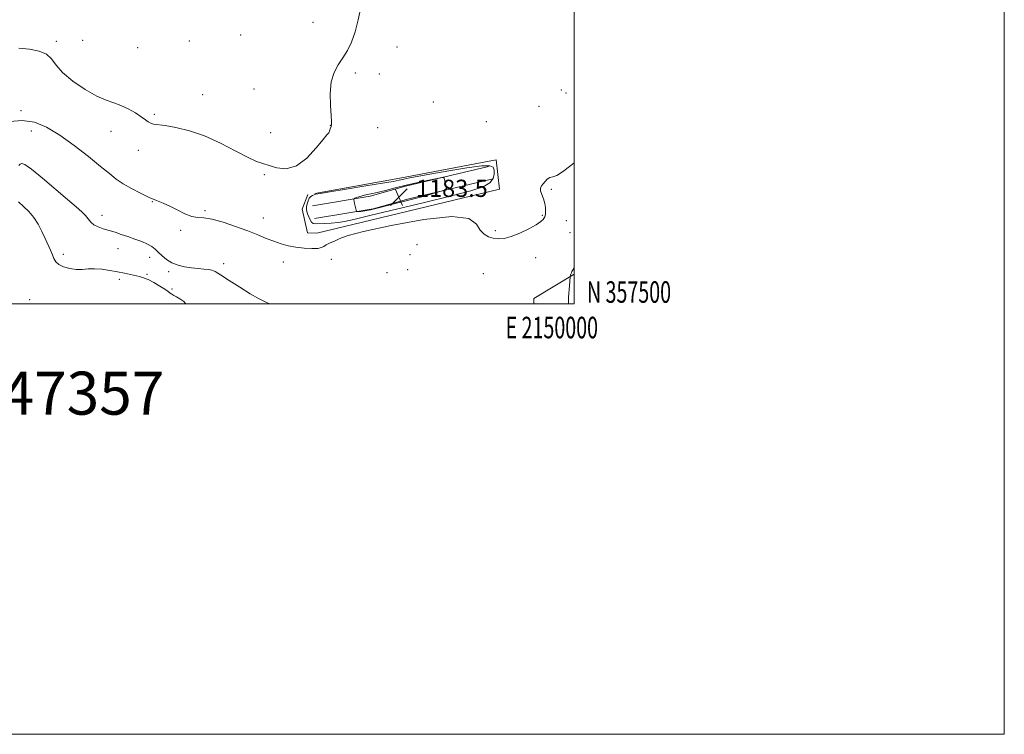
# Model space of a CAD drawing. Extents: x 2147300 to 2150200, y 357300 to 360200.
# Drawn here: x 2149742 to 2150200, y 357300 to 357632 of the extents above; entities that cross this region are included whole.
import ezdxf
from ezdxf.enums import TextEntityAlignment as Align

# ---------------------------------------------------------------- set-up
doc = ezdxf.new("R2010")
doc.units = 0
doc.header["$MEASUREMENT"] = 0
for name, color, linetype, lineweight in [('32000', 7, 'Continuous', 0), ('32001', 7, 'Continuous', 0), ('DTM HARD BREAKLINE', 7, 'Continuous', 0), ('DTM SPOT ELEVATION', 2, 'Continuous', 13), ('INDEX CONTOUR', 41, 'Continuous', 13), ('INTERMEDIATE CONTOUR', 44, 'Continuous', 0), ('INTERMEDIATE CONTOUR DEPRESSION', 44, 'Continuous', 0), ('SPOT ELEVATION', 7, 'Continuous', 0), ('TEXT 20', 7, 'Continuous', 0)]:
    doc.layers.add(name, color=color, linetype=linetype, lineweight=lineweight)
doc.styles.add('Style-ITALICS', font='ITALICS.shx')
doc.styles.add('Style-WORKING', font='WORKING.shx')

# ---------------------------------------------------------------- blocks, each defined once
blk = doc.blocks.new('SPOT')
at = {"layer": 'SPOT ELEVATION'}
for p, q in [((-3.91, -3.91), (3.82, 3.81)), ((-1.65, 3.77), (1.72, -3.93))]:
    blk.add_line(p, q, dxfattribs=at)

msp = doc.modelspace()

# ---------------------------------------------------------------- linework, layer by layer
at = {"layer": '32000', "flags": 128}
for points in [[(2147300, 357300), (2150200, 357300), (2150200, 360200), (2147300, 360200), (2147300, 357300)], [(2147500, 357500), (2150000, 357500), (2150000, 360000), (2147500, 360000), (2147500, 357500)]]:
    msp.add_lwpolyline(points, dxfattribs=at)
at = {"layer": 'DTM HARD BREAKLINE'}
for points in [[(2149879.49, 357551.35, 1186.12), (2149919.05, 357558.38, 1186.55), (2149963.88, 357566.95, 1187.21), (2149965.35, 357553.25, 1187.54), (2149880.39, 357532.91, 1187.68), (2149876.18, 357532.94, 1187.4), (2149873.64, 357544.02, 1186.55), (2149876.33, 357550.85, 1186.21)], [(2149878.39, 357545.56, 1185.08), (2149905.29, 357550.07, 1183.57), (2149921.65, 357554.67, 1183.52), (2149960.17, 357563.82, 1184.56)], [(2149879.38, 357539.64, 1185.08), (2149906.6, 357544.21, 1183.57), (2149923.16, 357548.86, 1183.52), (2149961.56, 357557.98, 1184.56)], [(2149981.319, 357500, 1188.867), (2149981.24, 357502.56, 1188.86), (2150000, 357513.806, 1190.121)]]:
    msp.add_polyline3d(points, dxfattribs=at)
at = {"layer": 'DTM SPOT ELEVATION'}
for p in [(2149878.69, 357630.76, 1185.18), (2149759.36, 357621.94, 1185.68), (2149771.54, 357622.5, 1184.6), (2149821.17, 357622.15, 1184.59), (2149845.01, 357624.87, 1184.71), (2149797.21, 357618.99, 1184.58), (2149917.67, 357619.32, 1186.78), (2149898.27, 357607.21, 1186.32), (2149909.56, 357606.87, 1186.65), (2149851.24, 357599.89, 1185.12), (2149994.02, 357599.29, 1187.37), (2149827.4, 357597.2, 1185.12), (2149996.23, 357598.02, 1187.28), (2149742.86, 357589.73, 1187.82), (2149934.55, 357593.84, 1187.2), (2149983.66, 357591.76, 1187.22), (2149804.96, 357588.01, 1185.79), (2149747.77, 357580.3, 1188.62), (2149886.74, 357582.89, 1185.98), (2149908.65, 357581.91, 1186.73), (2149959.27, 357584.71, 1187.23), (2149784.72, 357580.18, 1186.71), (2149858.94, 357579.53, 1185.54), (2149797.55, 357571.26, 1186.56), (2149855.99, 357560.04, 1186.16), (2149989.52, 357553.25, 1188.15), (2149803.91, 357547.48, 1188.07), (2149780.51, 357541.12, 1189.44), (2149828.39, 357543.33, 1187.84), (2149855.59, 357539.85, 1187.36), (2149985.21, 357541.13, 1187.88), (2149996.37, 357538.64, 1188.8), (2149817.21, 357534.09, 1188.19), (2149963.4, 357534.08, 1187.75), (2149998.06, 357533.13, 1189.17), (2149787.96, 357525.68, 1190.69), (2149927.07, 357527.56, 1188.95), (2149762.6, 357522.94, 1191.55), (2149802.73, 357521.6, 1190.58), (2149923.77, 357522.91, 1188.9), (2149982.23, 357521.46, 1188.53), (2149837.2, 357518.75, 1189.46), (2149864.88, 357519.48, 1188.54), (2149887.11, 357520.69, 1188.37), (2149801.53, 357513.71, 1191.76), (2149811.58, 357514.95, 1190.38), (2149913.13, 357514.5, 1188.95), (2149922.71, 357515.95, 1189.03), (2149957.8, 357513.97, 1189.01), (2149788.59, 357511.45, 1192.41), (2149813.12, 357506.91, 1191.74), (2149746.97, 357501.9, 1193.46)]:
    msp.add_point(p, dxfattribs=at)
at = {"layer": 'INDEX CONTOUR'}
for points in [[(2149858.487, 357500, 1190), (2149856.413, 357500.887, 1190), (2149853.381, 357502.447, 1190), (2149849.43, 357504.728, 1190), (2149844.582, 357507.725, 1190), (2149839.639, 357510.875, 1190), (2149835.597, 357513.471, 1190), (2149833.128, 357514.996, 1190), (2149831.623, 357515.68, 1190), (2149830.151, 357515.944, 1190), (2149827.985, 357516.144, 1190), (2149825.211, 357516.386, 1190), (2149822.117, 357516.716, 1190), (2149818.967, 357517.19, 1190), (2149815.92, 357517.922, 1190), (2149813.106, 357519.039, 1190), (2149810.634, 357520.598, 1190), (2149808.52, 357522.371, 1190), (2149806.756, 357524.063, 1190), (2149805.268, 357525.451, 1190), (2149803.727, 357526.62, 1190), (2149801.736, 357527.729, 1190), (2149799.029, 357528.898, 1190), (2149795.853, 357530.094, 1190), (2149792.582, 357531.245, 1190), (2149789.516, 357532.292, 1190), (2149786.645, 357533.235, 1190), (2149783.885, 357534.088, 1190), (2149781.199, 357534.883, 1190), (2149778.755, 357535.727, 1190), (2149776.769, 357536.747, 1190), (2149775.356, 357538.031, 1190), (2149774.225, 357539.515, 1190), (2149772.986, 357541.101, 1190), (2149771.237, 357542.8, 1190), (2149768.546, 357545.073, 1190), (2149764.474, 357548.492, 1190), (2149752.872, 357558.473, 1190), (2149747.825, 357562.624, 1190), (2149744.774, 357564.746, 1190), (2149743.279, 357565.237, 1190), (2149742.534, 357564.849, 1190), (2149741.86, 357564.22, 1190)], [(2150000, 357516.972, 1190), (2149999.806, 357516.436, 1190), (2149999.605, 357516.032, 1190), (2149999.044, 357515.016, 1190), (2149998.758, 357514.424, 1190), (2149998.534, 357513.855, 1190), (2149998.376, 357513.364, 1190), (2149998.199, 357512.685, 1190), (2149998.187, 357512.48, 1190), (2149997.871, 357508.424, 1190), (2149997.491, 357503.057, 1190), (2149997.382, 357500, 1190)]]:
    msp.add_polyline3d(points, dxfattribs=at)
at = {"layer": 'INTERMEDIATE CONTOUR'}
for points in [[(2149900.848, 357637.731, 1186), (2149899.701, 357631.971, 1186), (2149898.27, 357626.405, 1186), (2149896.578, 357621.667, 1186), (2149894.667, 357617.693, 1186), (2149892.582, 357614.24, 1186), (2149890.423, 357611.014, 1186), (2149888.501, 357607.517, 1186), (2149887.184, 357603.196, 1186), (2149886.712, 357597.788, 1186), (2149886.821, 357592.185, 1186), (2149887.121, 357587.567, 1186), (2149887.289, 357584.778, 1186), (2149887.269, 357583.32, 1186), (2149887.07, 357582.36, 1186), (2149886.72, 357581.26, 1186), (2149886.321, 357580.165, 1186), (2149885.996, 357579.417, 1186), (2149885.741, 357579.128, 1186), (2149885.057, 357578.483, 1186), (2149883.32, 357576.44, 1186), (2149880.11, 357572.421, 1186), (2149875.812, 357567.717, 1186), (2149871.017, 357564.088, 1186), (2149866.266, 357562.814, 1186), (2149861.909, 357563.259, 1186), (2149858.246, 357564.312, 1186), (2149855.359, 357565.157, 1186), (2149852.443, 357566.158, 1186), (2149848.473, 357567.978, 1186), (2149842.732, 357571.023, 1186), (2149835.735, 357574.671, 1186), (2149828.305, 357578.046, 1186), (2149821.205, 357580.458, 1186), (2149814.956, 357581.968, 1186), (2149810.017, 357582.824, 1186), (2149804.601, 357583.553, 1186), (2149803.243, 357583.904, 1186), (2149802.108, 357584.531, 1186), (2149800.78, 357585.516, 1186), (2149798.864, 357586.908, 1186), (2149796.101, 357588.689, 1186), (2149792.789, 357590.568, 1186), (2149789.36, 357592.185, 1186), (2149786.081, 357593.353, 1186), (2149782.546, 357594.57, 1186), (2149778.182, 357596.508, 1186), (2149772.708, 357599.619, 1186), (2149767.004, 357603.474, 1186), (2149762.243, 357607.425, 1186), (2149759.206, 357610.922, 1186), (2149757.109, 357613.796, 1186), (2149754.777, 357615.977, 1186), (2149751.302, 357617.437, 1186), (2149746.85, 357618.323, 1186), (2149741.854, 357618.825, 1186)], [(2150000, 357565.486, 1188), (2149998.505, 357564.356, 1188), (2149994.664, 357561.304, 1188), (2149991.939, 357559.674, 1188), (2149990.095, 357559.047, 1188), (2149988.75, 357558.654, 1188), (2149987.586, 357557.892, 1188), (2149986.548, 357556.839, 1188), (2149985.644, 357555.743, 1188), (2149984.908, 357554.77, 1188), (2149984.469, 357553.766, 1188), (2149984.477, 357552.492, 1188), (2149985.002, 357550.787, 1188), (2149985.778, 357548.784, 1188), (2149986.457, 357546.687, 1188), (2149986.776, 357544.696, 1188), (2149986.804, 357542.977, 1188), (2149986.699, 357541.687, 1188), (2149986.58, 357540.912, 1188), (2149986.42, 357540.436, 1188), (2149986.158, 357539.975, 1188), (2149985.667, 357539.273, 1188), (2149984.567, 357538.22, 1188), (2149982.413, 357536.736, 1188), (2149978.969, 357534.831, 1188), (2149974.826, 357532.866, 1188), (2149970.782, 357531.288, 1188), (2149967.456, 357530.441, 1188), (2149964.755, 357530.245, 1188), (2149962.404, 357530.519, 1188), (2149960.192, 357531.153, 1188), (2149958.16, 357532.33, 1188), (2149956.413, 357534.308, 1188), (2149954.657, 357537.084, 1188), (2149951.022, 357539.622, 1188), (2149943.238, 357540.627, 1188), (2149930.146, 357539.251, 1188), (2149915.011, 357536.435, 1188), (2149902.206, 357533.567, 1188), (2149894.954, 357531.72, 1188), (2149891.88, 357530.699, 1188), (2149890.455, 357529.992, 1188), (2149888.673, 357529.192, 1188), (2149886.592, 357528.304, 1188), (2149884.789, 357527.437, 1188), (2149883.623, 357526.688, 1188), (2149882.577, 357526.114, 1188), (2149880.917, 357525.758, 1188), (2149878.124, 357525.659, 1188), (2149874.547, 357525.827, 1188), (2149870.75, 357526.265, 1188), (2149867.178, 357526.969, 1188), (2149863.798, 357527.918, 1188), (2149860.455, 357529.08, 1188), (2149856.967, 357530.441, 1188), (2149853.029, 357532.032, 1188), (2149848.305, 357533.897, 1188), (2149842.67, 357535.998, 1188), (2149836.834, 357537.968, 1188), (2149831.718, 357539.356, 1188), (2149827.958, 357539.9, 1188), (2149825.071, 357540.087, 1188), (2149822.29, 357540.591, 1188), (2149819.039, 357541.887, 1188), (2149815.503, 357543.667, 1188), (2149812.056, 357545.426, 1188), (2149808.943, 357546.803, 1188), (2149805.885, 357548.023, 1188), (2149802.475, 357549.456, 1188), (2149798.467, 357551.364, 1188), (2149794.259, 357553.584, 1188), (2149790.411, 357555.844, 1188), (2149787.237, 357558.012, 1188), (2149784.059, 357560.508, 1188), (2149779.953, 357563.891, 1188), (2149774.296, 357568.476, 1188), (2149767.671, 357573.609, 1188), (2149760.959, 357578.396, 1188), (2149754.834, 357582.071, 1188), (2149749.134, 357584.395, 1188), (2149743.489, 357585.263, 1188), (2149737.694, 357584.706, 1188)], [(2149905.157, 357541.084, 1186), (2149897.667, 357539.267, 1186), (2149893.33, 357538.277, 1186), (2149890.302, 357537.788, 1186), (2149887.138, 357537.515, 1186), (2149883.977, 357537.358, 1186), (2149879.672, 357537.202, 1186), (2149878.679, 357537.355, 1186), (2149877.995, 357537.929, 1186), (2149877.314, 357539.043, 1186), (2149876.654, 357540.46, 1186), (2149876.113, 357541.851, 1186), (2149875.771, 357542.981, 1186), (2149875.635, 357543.989, 1186), (2149875.695, 357545.105, 1186), (2149875.94, 357546.476, 1186), (2149876.358, 357547.909, 1186), (2149876.939, 357549.124, 1186), (2149877.655, 357549.917, 1186), (2149878.423, 357550.373, 1186), (2149879.145, 357550.647, 1186), (2149879.958, 357550.905, 1186), (2149881.951, 357551.33, 1186), (2149886.448, 357552.115, 1186), (2149894.139, 357553.357, 1186), (2149903.168, 357554.793, 1186), (2149911.045, 357556.064, 1186), (2149915.943, 357556.909, 1186), (2149918.705, 357557.456, 1186), (2149920.836, 357557.926, 1186), (2149923.671, 357558.519, 1186), (2149927.864, 357559.337, 1186), (2149933.895, 357560.46, 1186), (2149941.844, 357561.882, 1186), (2149950.187, 357563.253, 1186), (2149956.997, 357564.137, 1186), (2149960.86, 357564.194, 1186), (2149962.414, 357563.47, 1186), (2149962.81, 357562.105, 1186), (2149962.917, 357560.264, 1186), (2149962.471, 357558.203, 1186), (2149960.929, 357556.2, 1186), (2149957.697, 357554.419, 1186), (2149951.988, 357552.563, 1186), (2149942.967, 357550.22, 1186), (2149930.447, 357547.161, 1186), (2149905.157, 357541.084, 1186)], [(2149819.617, 357500, 1192), (2149818.588, 357501.153, 1192), (2149816.794, 357502.367, 1192), (2149815.272, 357503.224, 1192), (2149814.048, 357503.884, 1192), (2149813.084, 357504.441, 1192), (2149812.282, 357505.002, 1192), (2149811.308, 357505.726, 1192), (2149809.766, 357506.785, 1192), (2149807.416, 357508.261, 1192), (2149804.644, 357509.873, 1192), (2149801.993, 357511.253, 1192), (2149799.853, 357512.136, 1192), (2149798.004, 357512.663, 1192), (2149790.992, 357514.2, 1192), (2149787.785, 357514.862, 1192), (2149784.198, 357515.52, 1192), (2149780.511, 357516.051, 1192), (2149777.061, 357516.311, 1192), (2149774.079, 357516.234, 1192), (2149771.364, 357516.041, 1192), (2149768.607, 357516.028, 1192), (2149765.629, 357516.426, 1192), (2149762.763, 357517.2, 1192), (2149760.47, 357518.254, 1192), (2149759.059, 357519.514, 1192), (2149758.235, 357521.01, 1192), (2149757.548, 357522.8, 1192), (2149756.634, 357524.934, 1192), (2149754.131, 357530.359, 1192), (2149752.645, 357533.645, 1192), (2149750.939, 357537.034, 1192), (2149748.911, 357540.197, 1192), (2149746.527, 357542.894, 1192), (2149744.034, 357545.237, 1192), (2149741.751, 357547.425, 1192)]]:
    msp.add_polyline3d(points, dxfattribs=at)
at = {"layer": 'INTERMEDIATE CONTOUR DEPRESSION'}
msp.add_polyline3d([(2149917.493, 357546.748, 1184), (2149913.277, 357545.633, 1184), (2149909.082, 357544.54, 1184), (2149905.417, 357543.673, 1184), (2149902.681, 357543.18, 1184), (2149900.823, 357542.978, 1184), (2149899.683, 357542.928, 1184), (2149899.09, 357542.94, 1184), (2149898.833, 357543.116, 1184), (2149898.692, 357543.607, 1184), (2149898.021, 357546.682, 1184), (2149897.677, 357548.505, 1184), (2149897.664, 357548.712, 1184), (2149897.795, 357548.849, 1184), (2149898.181, 357549.036, 1184), (2149898.915, 357549.357, 1184), (2149900.006, 357549.77, 1184), (2149901.444, 357550.2, 1184), (2149903.248, 357550.607, 1184), (2149905.559, 357551.087, 1184), (2149908.547, 357551.77, 1184), (2149912.332, 357552.745, 1184), (2149916.84, 357553.929, 1184), (2149921.943, 357555.199, 1184), (2149927.398, 357556.43, 1184), (2149932.493, 357557.5, 1184), (2149936.397, 357558.287, 1184), (2149938.535, 357558.694, 1184), (2149939.356, 357558.716, 1184), (2149939.564, 357558.372, 1184), (2149940.776, 357553.518, 1184), (2149940.773, 357553.18, 1184), (2149940.253, 357552.904, 1184), (2149938.769, 357552.455, 1184), (2149936.045, 357551.667, 1184), (2149932.482, 357550.655, 1184), (2149928.65, 357549.604, 1184), (2149924.98, 357548.651, 1184), (2149921.349, 357547.736, 1184), (2149917.493, 357546.748, 1184)], dxfattribs=at)

# ---------------------------------------------------------------- block references
at = {"layer": 'SPOT ELEVATION'}
msp.add_blockref('SPOT', (2149918.582, 357549.687, 1183.532), dxfattribs=at)

# ---------------------------------------------------------------- texts
at = {"layer": '32001', "style": 'Style-WORKING', "width": 0.67}
msp.add_text('N 357500', height=10, dxfattribs=at).set_placement((2150006, 357500.5))
msp.add_text('E 2150000', height=10, dxfattribs=at).set_placement((2149989.671, 357494), align=Align.TOP_CENTER)
at = {"layer": 'SPOT ELEVATION', "style": 'Style-ITALICS'}
msp.add_text('1183.5', height=8, dxfattribs=at).set_placement((2149926.582, 357549.687, 1183.532))
at = {"layer": 'TEXT 20', "style": 'Style-WORKING'}
msp.add_text('61885 2147357', height=20, dxfattribs=at).set_placement((2149621.736, 357448.518))

doc.saveas('drawing.dxf')
